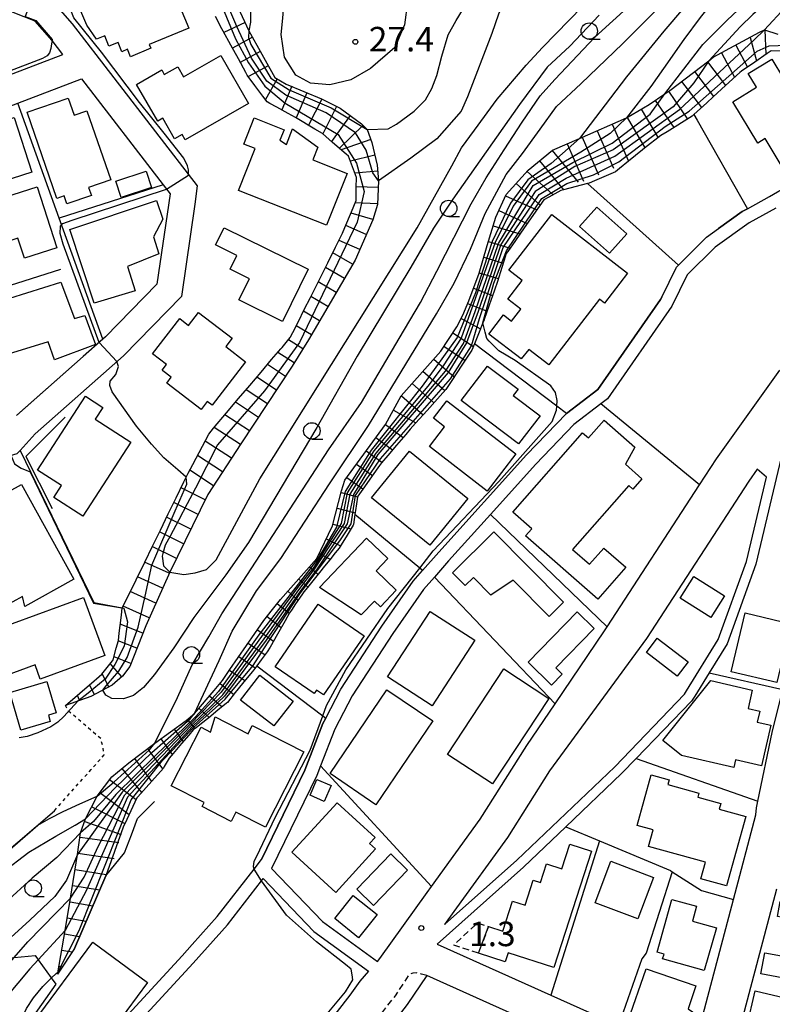
# Model space of a CAD drawing. Extents: x -26001 to -24000, y 94500 to 96000.
# Drawn here: x -25844 to -25729, y 95465 to 95616 of the extents above; entities that cross this region are included whole.
import ezdxf
from ezdxf.enums import TextEntityAlignment as Align

# ---------------------------------------------------------------- set-up
doc = ezdxf.new("R2010")
doc.units = 0
for name, pattern in [('221300', [1.5, 1, -0.5]), ('300300', [1.5, 1, -0.5]), ('630100', [1, 0.5, -0.5])]:
    doc.linetypes.add(name, pattern=pattern)
for name, color, linetype in [('2101000', 7, 'Continuous'), ('2213000', 7, '221300'), ('3001000', 4, 'Continuous'), ('3003000', 7, '300300'), ('6110000', 1, '611000'), ('6130000', 3, '613000'), ('6140000', 3, '614000'), ('6301000', 3, '630100'), ('6331000', 3, 'Continuous'), ('7101000', 2, 'Continuous'), ('7101001', 8, 'Continuous'), ('7102000', 6, 'Continuous'), ('7102001', 8, 'Continuous'), ('7201110', 2, 'Continuous'), ('7201120', 2, 'Continuous'), ('7201990', 2, 'Continuous'), ('7312000', 1, 'Continuous')]:
    doc.layers.add(name, color=color, linetype=linetype)
doc.styles.add('PlotAnnotation', font='MS Gothic.ttf')
doc.linetypes.add('611000', pattern='A,1,[3,dmdr.shx,S=0.2,R=0,X=0,Y=0],1', length=2)
doc.linetypes.add('613000', pattern='A,1,-0.75,[1,dmdr.shx,S=0.15,R=0,X=0,Y=0],-0.75,1', length=3.5)
doc.linetypes.add('614000', pattern='A,1.5,[2,dmdr.shx,S=0.3,R=0,X=0,Y=-0.3],1.5', length=3)

# ---------------------------------------------------------------- blocks, each defined once
blk = doc.blocks.new('633100')
at = {"layer": '6331000'}
blk.add_lwpolyline([(0, -0.5), (0.67, -0.5)], dxfattribs=at)
blk.add_circle((0, 0), 0.5, dxfattribs=at)
blk = doc.blocks.new('731200')
at = {"layer": '7312000'}
blk.add_circle((0, 0), 0.15, dxfattribs=at)

msp = doc.modelspace()

# ---------------------------------------------------------------- linework, layer by layer
at = {"layer": '2101000', "flags": 128}
for points in [[(-25879.48, 95574.81), (-25875.33, 95575.77), (-25874.41, 95576.96), (-25879.82, 95594.83), (-25876.38, 95595.99), (-25860.88, 95601.23), (-25836.98, 95610.34), (-25838.63, 95612.49), (-25841.25, 95615.46), (-25851.88, 95619.64), (-25855.66, 95621.12), (-25871.84, 95628.84), (-25874.66, 95630.21), (-25875.77, 95630.23), (-25876.72, 95630.1)], [(-25841.36, 95619.8), (-25839.57, 95619.1), (-25838.89, 95618.83), (-25835.55, 95615.04), (-25816.48, 95590.23), (-25816.8, 95587.46), (-25818.86, 95573.35), (-25827.73, 95564.27), (-25841.23, 95552.35), (-25843.53, 95549.8), (-25844.02, 95549.26), (-25851.22, 95547.08), (-25857.64, 95545.13), (-25858.07, 95542.27), (-25849.07, 95516.7), (-25860.81, 95511.39), (-25862.2, 95510.66)], [(-25848.71, 95552.05), (-25860.33, 95548.64), (-25868.81, 95572.81), (-25869.59, 95575.04), (-25869.99, 95576.15), (-25874.06, 95589.6), (-25872.54, 95592.54), (-25859.36, 95596.99), (-25858.57, 95597.3), (-25843.88, 95602.89), (-25834.12, 95606.61), (-25821.67, 95590.42), (-25820.61, 95589.04), (-25822.63, 95575.21), (-25830.49, 95567.17), (-25830.89, 95566.81), (-25833.89, 95564.17), (-25844.09, 95555.16)], [(-25806.64, 95487.25), (-25799.98, 95500.9), (-25797.23, 95508.02), (-25796.79, 95508.87), (-25794.51, 95513.28), (-25788.23, 95522.9), (-25783.44, 95529.78), (-25781.99, 95531.43), (-25779.53, 95534.23), (-25766.13, 95549.1), (-25759.98, 95555.43), (-25755.19, 95559.1), (-25745.61, 95572.87), (-25745.42, 95573.25), (-25743.19, 95577.84), (-25742.89, 95578.14), (-25738.58, 95582.43), (-25736.75, 95583.73), (-25733.13, 95586.31), (-25732.31, 95586.76), (-25728.97, 95588.6), (-25726.17, 95590.26)], [(-25728, 95586.85), (-25732.06, 95584.61), (-25737.29, 95580.9), (-25741.54, 95576.66), (-25743.88, 95571.86), (-25753.73, 95557.7), (-25754.74, 95556.93), (-25758.86, 95553.77), (-25764.69, 95547.71)], [(-25764.69, 95547.71), (-25771.64, 95539.99), (-25778.04, 95532.9), (-25780.2, 95530.43), (-25781.86, 95528.55), (-25786.57, 95521.78), (-25792.78, 95512.27), (-25795.41, 95507.19), (-25797.58, 95501.58), (-25798.14, 95500.1), (-25805.08, 95485.88), (-25797.29, 95477.76), (-25788.91, 95471.67), (-25788.52, 95472.1), (-25781.28, 95482.2), (-25780.61, 95483.13), (-25773.18, 95493.39), (-25766.08, 95504.65), (-25761.74, 95511.05), (-25754.19, 95522.19), (-25753.79, 95522.82), (-25739.66, 95544.55), (-25737.09, 95548.51), (-25727.36, 95562.08)], [(-25726, 95553.68), (-25731.03, 95532.39), (-25735.45, 95520.23), (-25738.19, 95515.78), (-25740.37, 95512.23), (-25740.89, 95511.46), (-25749.34, 95502.68), (-25751.57, 95500.37), (-25760.1, 95492.24), (-25766.58, 95486.06), (-25779.77, 95474.3), (-25762.41, 95466.49), (-25752.07, 95461.84), (-25747.12, 95459.62), (-25740.75, 95457.44), (-25734.47, 95481.15), (-25731.05, 95494.08), (-25730.96, 95495.13), (-25730.75, 95496.15), (-25728.54, 95506.66), (-25726.95, 95513.23)], [(-25730.84, 95546.93), (-25732.13, 95545.12), (-25747.77, 95521.06), (-25762.6, 95500.79), (-25769.04, 95490.59), (-25777.22, 95479.28), (-25778.63, 95477.32), (-25767.6, 95487.16), (-25752.63, 95501.43), (-25741.97, 95512.5), (-25741.65, 95513.02), (-25736.81, 95520.88), (-25732.47, 95532.82), (-25729.42, 95545.71), (-25730.84, 95546.93)], [(-25807.75, 95485.79), (-25806.64, 95487.25)], [(-25839.32, 95458.49), (-25834.77, 95456.71), (-25830.51, 95459.72), (-25818.74, 95472.52), (-25817.21, 95474.24), (-25813.38, 95478.53), (-25807.75, 95485.79)], [(-25806.64, 95483.96), (-25806.36, 95484.32), (-25798.61, 95476.25), (-25790.25, 95470.17), (-25791.61, 95468.64), (-25793.1, 95466.5), (-25806.48, 95449.29), (-25808.71, 95446.58), (-25819.84, 95433.07), (-25820.25, 95432.58), (-25831.3, 95419.38), (-25832.55, 95417.89), (-25840.88, 95407.7), (-25841.51, 95406.96)], [(-25840.06, 95457.13), (-25834.12, 95454.8), (-25828.98, 95458.43), (-25817.09, 95471.37), (-25811.84, 95477.25), (-25806.64, 95483.96)], [(-25720.64, 95450.48), (-25735.14, 95455.19), (-25727.83, 95482.78)], [(-25801.14, 95443.5), (-25770.02, 95430.77), (-25749.51, 95422.39), (-25745.79, 95438.27), (-25742.62, 95451.84), (-25742.54, 95452.76), (-25748.96, 95454.96), (-25753.83, 95457.15), (-25767.16, 95463.15), (-25781.36, 95469.53), (-25784.34, 95465.06), (-25790.94, 95456.57), (-25800.39, 95444.41), (-25801.14, 95443.5)]]:
    msp.add_lwpolyline(points, dxfattribs=at)
at = {"layer": '2213000', "flags": 128}
msp.add_lwpolyline([(-25781.36, 95469.53), (-25782.16, 95469.73), (-25783, 95469.89), (-25783.51, 95469.85), (-25784.01, 95469.65), (-25784.07, 95469.61), (-25786.21, 95466.4), (-25802.18, 95445.85), (-25815.61, 95429.56), (-25825.81, 95417.38), (-25825.88, 95417.09), (-25825.89, 95416.29), (-25825.8, 95415.48), (-25824.97, 95414.79)], dxfattribs=at)
at = {"layer": '3001000', "flags": 128}
for points in [[(-25820.55, 95621.09), (-25817.75, 95614.38), (-25823.79, 95611.86), (-25823.55, 95611.29), (-25826.64, 95610), (-25827.11, 95611.13), (-25827.98, 95610.77), (-25828.56, 95612.17), (-25829.94, 95611.59), (-25830.6, 95613.17), (-25831.84, 95612.66), (-25833.34, 95614.81), (-25834.95, 95618.67), (-25832.39, 95619.74), (-25832.13, 95619.12), (-25829.91, 95620.04), (-25829.53, 95619.14), (-25824.85, 95621.09), (-25824.22, 95619.56), (-25820.55, 95621.09)], [(-25812.86, 95610.16), (-25808.63, 95602.83), (-25818.27, 95597.27), (-25818.75, 95598.1), (-25819.9, 95597.44), (-25821.72, 95600.6), (-25822.48, 95600.16), (-25825.71, 95605.76), (-25821.87, 95607.97), (-25821.48, 95607.28), (-25819.43, 95608.46), (-25818.53, 95606.9), (-25812.86, 95610.16)], [(-25729.61, 95597.47), (-25730.74, 95596.79), (-25734.57, 95603.12), (-25730.93, 95605.33), (-25732.21, 95607.43), (-25728.61, 95609.61), (-25726.82, 95606.65), (-25722.49, 95609.27), (-25720.64, 95606.22), (-25716.73, 95599.76), (-25720.64, 95597.4), (-25727.17, 95593.44), (-25729.61, 95597.47)], [(-25837.92, 95588.34), (-25842.47, 95601.51), (-25836.19, 95603.68), (-25835.28, 95601.05), (-25833.31, 95601.74), (-25829.67, 95591.19), (-25833.05, 95590.02), (-25832.62, 95588.78), (-25836.36, 95587.49), (-25836.79, 95588.73), (-25837.92, 95588.34)], [(-25853.68, 95588.5), (-25855.88, 95595.36), (-25852.88, 95596.32), (-25853.37, 95597.85), (-25844.42, 95600.72), (-25841.73, 95592.33), (-25853.68, 95588.5)], [(-25807.61, 95595.97), (-25809.31, 95596.64), (-25807.74, 95600.63), (-25803.17, 95598.82), (-25803.8, 95597.22), (-25802.81, 95596.6), (-25801.86, 95598.99), (-25798.01, 95596.18), (-25798.79, 95594.21), (-25793.55, 95592.13), (-25796.67, 95584.23), (-25810.14, 95589.56), (-25807.61, 95595.97)], [(-25828.09, 95588.47), (-25828.91, 95590.98), (-25824.26, 95592.49), (-25823.44, 95589.98), (-25828.09, 95588.47)], [(-25837.91, 95580.77), (-25842.87, 95579.18), (-25843.85, 95582.23), (-25851.37, 95579.83), (-25853.38, 95586.13), (-25840.9, 95590.12), (-25837.91, 95580.77)], [(-25823.15, 95582.44), (-25822.34, 95579.87), (-25827.12, 95577.94), (-25825.95, 95574.2), (-25832.22, 95572.33), (-25835.91, 95583.58), (-25822.7, 95588.01), (-25821.7, 95585.14), (-25823.15, 95582.44)], [(-25755.34, 95587), (-25750.79, 95582.94), (-25753.44, 95579.97), (-25758, 95584.02), (-25755.34, 95587)], [(-25765.78, 95565.25), (-25766.92, 95563.78), (-25771.87, 95567.59), (-25769.62, 95570.51), (-25768.4, 95569.56), (-25766.97, 95571.41), (-25768.95, 95572.94), (-25766.76, 95575.77), (-25768.82, 95577.36), (-25762.26, 95585.86), (-25750.65, 95576.9), (-25754.18, 95572.33), (-25754.93, 95572.91), (-25762.68, 95562.86), (-25765.78, 95565.25)], [(-25808.47, 95576.05), (-25811.42, 95577.51), (-25810.38, 95579.61), (-25813.65, 95581.23), (-25812.35, 95583.85), (-25799.49, 95577.49), (-25803.43, 95569.51), (-25810.08, 95572.8), (-25808.47, 95576.05)], [(-25835.23, 95569.95), (-25833.64, 95570.44), (-25832.02, 95565.97), (-25838.29, 95563.65), (-25839.22, 95566.41), (-25845.35, 95564.53), (-25847.77, 95572.27), (-25837.29, 95575.52), (-25835.23, 95569.95)], [(-25817.76, 95568.9), (-25816.23, 95570.9), (-25811.1, 95566.96), (-25812.09, 95565.67), (-25809.07, 95563.35), (-25814.18, 95556.71), (-25814.93, 95557.29), (-25815.87, 95556.06), (-25821.12, 95560.1), (-25820.43, 95561.01), (-25821.69, 95561.98), (-25821.83, 95562.08), (-25821.16, 95562.94), (-25823.27, 95564.57), (-25819.13, 95569.96), (-25817.76, 95568.9)], [(-25767.31, 95550.78), (-25776.08, 95557.43), (-25772.08, 95562.69), (-25767.4, 95559.14), (-25768.13, 95558.19), (-25764.04, 95555.09), (-25767.31, 95550.78)], [(-25838.37, 95542.6), (-25837.2, 95544.41), (-25840.85, 95546.77), (-25833.53, 95558.08), (-25830.88, 95556.36), (-25832.03, 95554.58), (-25826.62, 95551.08), (-25833.96, 95539.74), (-25838.37, 95542.6)], [(-25767.76, 95549.25), (-25772.15, 95543.59), (-25780.96, 95550.41), (-25778.63, 95553.42), (-25780.35, 95554.74), (-25778.29, 95557.4), (-25767.76, 95549.25)], [(-25765.31, 95537.82), (-25768.18, 95540.33), (-25757.53, 95552.5), (-25756.61, 95551.7), (-25754.24, 95554.41), (-25749.56, 95550.31), (-25750.99, 95547.67), (-25748.46, 95545.45), (-25749.84, 95543.88), (-25750.49, 95544.44), (-25759.06, 95534.65), (-25756.46, 95532.38), (-25754.29, 95534.85), (-25750.95, 95531.92), (-25755.19, 95527.07), (-25766.25, 95536.75), (-25765.31, 95537.82)], [(-25775.09, 95542.44), (-25780.88, 95535.31), (-25789.79, 95542.55), (-25784.01, 95549.68), (-25775.09, 95542.44)], [(-25852.58, 95539.49), (-25843.33, 95544.61), (-25835.31, 95530.12), (-25842.83, 95525.95), (-25843.18, 95527.48), (-25849.14, 95524.18), (-25852.02, 95529.39), (-25848.17, 95531.52), (-25852.58, 95539.49)], [(-25788.45, 95525.87), (-25789.37, 95526.75), (-25791.37, 95524.64), (-25797.75, 95528.84), (-25790.59, 95536.37), (-25787.31, 95533.26), (-25789.11, 95531.36), (-25786.02, 95528.43), (-25788.45, 95525.87)], [(-25762.66, 95524.4), (-25768.14, 95529.96), (-25771.55, 95527.64), (-25774.24, 95530.36), (-25775.5, 95529.12), (-25777.44, 95531.08), (-25771.09, 95537.35), (-25760.46, 95526.57), (-25762.66, 95524.4)], [(-25737.92, 95524.25), (-25742.6, 95527.19), (-25740.51, 95530.52), (-25735.83, 95527.57), (-25737.92, 95524.25)], [(-25845.91, 95515.28), (-25848.36, 95521.99), (-25833.82, 95527.29), (-25830.59, 95518.42), (-25840.45, 95514.83), (-25841.23, 95516.99), (-25845.91, 95515.28)], [(-25797.95, 95526.27), (-25790.94, 95521.44), (-25797.17, 95512.4), (-25798.23, 95513.13), (-25798.59, 95512.61), (-25804.54, 95516.71), (-25797.95, 95526.27)], [(-25780.53, 95510.73), (-25787.34, 95515.15), (-25780.82, 95525.18), (-25774.02, 95520.76), (-25780.53, 95510.73)], [(-25755.77, 95522.56), (-25761.63, 95516.53), (-25760.66, 95515.58), (-25762.28, 95513.92), (-25765.86, 95517.4), (-25758.38, 95525.1), (-25755.77, 95522.56)], [(-25727.86, 95514.29), (-25734.84, 95515.96), (-25732.68, 95524.96), (-25725.7, 95523.29), (-25727.86, 95514.29)], [(-25747.79, 95518.89), (-25746.13, 95521.07), (-25741.4, 95517.48), (-25743.06, 95515.3), (-25747.79, 95518.89)], [(-25809.82, 95511.6), (-25806.87, 95515.41), (-25801.79, 95511.46), (-25804.74, 95507.66), (-25809.82, 95511.6)], [(-25771.33, 95498.79), (-25778.21, 95503.32), (-25769.6, 95516.41), (-25762.71, 95511.88), (-25771.33, 95498.79)], [(-25843.42, 95507.02), (-25845.12, 95512.78), (-25839.44, 95514.46), (-25838.02, 95509.66), (-25839.21, 95509.31), (-25838.92, 95508.35), (-25843.42, 95507.02)], [(-25734.16, 95502.5), (-25734.44, 95501.31), (-25742.43, 95503.16), (-25745.28, 95505.45), (-25737.91, 95514.6), (-25731.6, 95513.14), (-25732.25, 95510.34), (-25730.45, 95509.92), (-25730.84, 95508.25), (-25728.78, 95507.78), (-25730.21, 95501.59), (-25734.16, 95502.5)], [(-25796.15, 95500.37), (-25787.44, 95513.2), (-25780.42, 95508.44), (-25789.13, 95495.61), (-25796.15, 95500.37)], [(-25806.02, 95492.17), (-25810.54, 95494.48), (-25811.26, 95493.07), (-25815.71, 95495.34), (-25815.39, 95495.95), (-25820.42, 95498.51), (-25815.85, 95507.47), (-25814.41, 95506.73), (-25813.7, 95509.04), (-25808.67, 95506.47), (-25808.03, 95507.74), (-25800.13, 95503.71), (-25806.02, 95492.17)], [(-25798.15, 95499.5), (-25795.97, 95498.56), (-25797.02, 95496.13), (-25799.19, 95497.06), (-25798.15, 95499.5)], [(-25739.44, 95484.31), (-25738.75, 95486.82), (-25747.44, 95489.22), (-25746.74, 95491.76), (-25749.21, 95492.44), (-25747.07, 95500.18), (-25744.3, 95499.42), (-25744.49, 95498.7), (-25739.76, 95497.39), (-25739.93, 95496.78), (-25736.39, 95495.81), (-25736.64, 95494.93), (-25732.6, 95493.81), (-25735.53, 95483.22), (-25739.44, 95484.31)], [(-25795.28, 95482.22), (-25801.98, 95488.35), (-25795.07, 95495.91), (-25789.27, 95490.62), (-25790.12, 95489.69), (-25789.21, 95488.86), (-25795.28, 95482.22)], [(-25759.49, 95489.6), (-25756.2, 95488.54), (-25761.93, 95470.74), (-25768.93, 95472.99), (-25769.37, 95471.62), (-25773.47, 95472.94), (-25771.93, 95476.98), (-25769.72, 95476.27), (-25768.24, 95480.87), (-25766.32, 95480.25), (-25765.09, 95484.08), (-25763.97, 95483.73), (-25763.05, 95486.58), (-25760.71, 95485.82), (-25759.49, 95489.6)], [(-25784.28, 95485.63), (-25789.48, 95480.23), (-25792.05, 95482.71), (-25786.85, 95488.11), (-25784.28, 95485.63)], [(-25749.1, 95478.15), (-25755.62, 95480.62), (-25753.21, 95486.97), (-25746.69, 95484.5), (-25749.1, 95478.15)], [(-25788.96, 95478.81), (-25791.79, 95475.29), (-25795.42, 95478.21), (-25792.59, 95481.73), (-25788.96, 95478.81)], [(-25740.12, 95480.09), (-25740.76, 95477.83), (-25737.08, 95476.8), (-25738.93, 95470.25), (-25745.3, 95472.04), (-25745.09, 95472.78), (-25746.16, 95473.08), (-25743.88, 95481.15), (-25740.12, 95480.09)], [(-25726.63, 95471.18), (-25727.02, 95469.13), (-25730.3, 95469.75), (-25729.69, 95472.98), (-25727.13, 95472.5), (-25726.06, 95478.22), (-25727.76, 95478.54), (-25727.33, 95480.81), (-25720.64, 95479.55), (-25716.01, 95478.68), (-25717.73, 95469.51), (-25720.64, 95470.05), (-25726.63, 95471.18)], [(-25828.78, 95462.02), (-25830.05, 95462.96), (-25834.41, 95457.04), (-25841.51, 95462.26), (-25832.42, 95474.62), (-25824.04, 95468.46), (-25828.78, 95462.02)], [(-25742.22, 95459.6), (-25750.61, 95462.49), (-25747.83, 95470.54), (-25740.21, 95467.91), (-25741.42, 95464.41), (-25740.72, 95463.95), (-25742.22, 95459.6)], [(-25726.79, 95454.53), (-25733.72, 95456.13), (-25731.17, 95467.14), (-25718.82, 95464.28), (-25720.21, 95458.28), (-25721.04, 95458.47), (-25721.43, 95456.81), (-25726.02, 95457.87), (-25726.79, 95454.53)]]:
    msp.add_lwpolyline(points, close=True, dxfattribs=at)
at = {"layer": '3003000', "flags": 128}
msp.add_lwpolyline([(-25773.47, 95472.94), (-25777.23, 95474.15), (-25773.64, 95477.53), (-25771.93, 95476.98), (-25773.47, 95472.94)], close=True, dxfattribs=at)
at = {"layer": '6110000', "flags": 128}
for points in [[(-25836.98, 95610.34), (-25838.63, 95612.49), (-25841.25, 95615.46), (-25851.88, 95619.64), (-25855.66, 95621.12), (-25871.84, 95628.84)], [(-25797.31, 95576.83), (-25796.79, 95577.86)], [(-25827.9, 95525.73), (-25827.12, 95527.32), (-25825.8, 95530.01), (-25824.48, 95532.72), (-25823.29, 95535.15), (-25822.09, 95537.62), (-25820.87, 95540.1), (-25819.67, 95542.55), (-25818.48, 95544.98), (-25817.82, 95546.34), (-25817.14, 95547.65), (-25815.66, 95550.46), (-25814.69, 95552.3), (-25813.94, 95553.19), (-25811.95, 95555.54), (-25810.12, 95557.72), (-25808.41, 95559.73), (-25806.7, 95561.76), (-25805.08, 95563.68), (-25803.68, 95565.33), (-25803.58, 95565.45), (-25803.49, 95565.55), (-25802.24, 95567.04), (-25802.17, 95567.17), (-25801.84, 95567.83), (-25800.98, 95569.53), (-25800.09, 95571.32), (-25799.15, 95573.18), (-25798.13, 95575.2), (-25797.31, 95576.83)], [(-25844.05, 95555.2), (-25833.89, 95564.17)], [(-25836.64, 95554.89), (-25842.64, 95548.89), (-25838.64, 95540.89)], [(-25843.53, 95549.8), (-25832.24, 95526.54), (-25827.9, 95525.73)], [(-25835.22, 95473.65), (-25830.44, 95484.76), (-25827.58, 95488.24), (-25826.5, 95491.03), (-25825.58, 95493.52), (-25822.99, 95496.13)], [(-25862.58, 95488.05), (-25856.82, 95480.14), (-25849.85, 95487.29), (-25846.73, 95487.51), (-25838.29, 95494.7)], [(-25828.98, 95458.43), (-25817.09, 95471.37)]]:
    msp.add_lwpolyline(points, dxfattribs=at)
at = {"layer": '6130000', "flags": 128}
for points in [[(-25739.66, 95544.55), (-25754.74, 95556.93)], [(-25780.61, 95483.13), (-25797.58, 95501.58)], [(-25760.1, 95492.24), (-25754.95, 95490.09)], [(-25754.95, 95490.09), (-25762.41, 95466.49)], [(-25754.95, 95490.09), (-25744.08, 95485.54), (-25743.82, 95485.37)], [(-25743.82, 95485.37), (-25747.81, 95472.92), (-25748.47, 95472.03), (-25752.07, 95461.84)], [(-25743.82, 95485.37), (-25739.37, 95482.52), (-25734.47, 95481.15)], [(-25865.01, 95447.02), (-25860.13, 95456.31), (-25858.2, 95458.71), (-25857.34, 95459.77), (-25853.13, 95463.67), (-25849.45, 95469.82), (-25845.27, 95472.16), (-25844.45, 95472.24), (-25841.21, 95472.56), (-25840.75, 95471.92), (-25838.76, 95469.17), (-25838.06, 95468.19), (-25843.07, 95461.08), (-25841.23, 95456.52)]]:
    msp.add_lwpolyline(points, dxfattribs=at)
at = {"layer": '6140000', "flags": 128}
for points in [[(-25837.55, 95585.29), (-25843.88, 95602.89)], [(-25740.52, 95601.15), (-25740.03, 95600.29)], [(-25740.03, 95600.29), (-25732.31, 95586.76)], [(-25756.81, 95590.6), (-25742.89, 95578.14)], [(-25821.67, 95590.42), (-25837.55, 95585.29)], [(-25732.31, 95586.76), (-25733.13, 95586.31), (-25736.75, 95583.73)], [(-25830.89, 95566.81), (-25837.55, 95585.29)], [(-25837.35, 95577.46), (-25850.72, 95573.22)], [(-25822.63, 95575.21), (-25830.49, 95567.17), (-25830.89, 95566.81)], [(-25745.42, 95573.25), (-25745.61, 95572.87), (-25755.19, 95559.1), (-25759.98, 95555.43)], [(-25761.49, 95556.58), (-25774.06, 95566.12)], [(-25759.98, 95555.43), (-25761.49, 95556.58)], [(-25782.43, 95531.8), (-25792.34, 95540.02)], [(-25753.79, 95522.82), (-25771.64, 95539.99)], [(-25781.99, 95531.43), (-25782.43, 95531.8)], [(-25780.2, 95530.43), (-25761.74, 95511.05)], [(-25807.35, 95516.87), (-25797.27, 95509.23)], [(-25738.19, 95515.78), (-25726.95, 95513.23)], [(-25796.79, 95508.87), (-25797.23, 95508.02), (-25799.98, 95500.9), (-25806.64, 95487.25)], [(-25797.27, 95509.23), (-25796.79, 95508.87)], [(-25749.34, 95502.68), (-25730.75, 95496.15)]]:
    msp.add_lwpolyline(points, dxfattribs=at)
at = {"layer": '6301000', "flags": 128}
msp.add_lwpolyline([(-25838.29, 95494.7), (-25832.68, 95500.99), (-25830.67, 95503.23), (-25830.89, 95504.54), (-25831.16, 95505.68), (-25836.11, 95509.94), (-25836.6, 95510.8)], dxfattribs=at)
at = {"layer": '7101000', "flags": 128}
for points in [[(-25820.65, 95531.18), (-25818.51, 95530.84), (-25816.78, 95531.09), (-25815.04, 95531.59), (-25813.56, 95533.07), (-25806.86, 95545.45), (-25782.83, 95583.84), (-25777.55, 95593.33), (-25776.07, 95596.06), (-25774.08, 95598.78), (-25770.61, 95603.49), (-25766.15, 95608.69), (-25763.68, 95611.41), (-25755.5, 95619.83)], [(-25736.38, 95619.74), (-25737.93, 95618.03), (-25739.54, 95616.02), (-25742.07, 95612.63), (-25745.19, 95608.22), (-25747.09, 95605.44), (-25750.82, 95600.64)], [(-25834.73, 95488.02), (-25836.43, 95484.08), (-25838.24, 95481.61), (-25842.03, 95477.99), (-25854.89, 95466.29), (-25857.78, 95463.9), (-25860.22, 95462.23), (-25861.98, 95461.22), (-25863.6, 95460.71), (-25865.47, 95460.51), (-25867.12, 95460.65), (-25868.55, 95460.91)]]:
    msp.add_lwpolyline(points, dxfattribs=at)
at = {"layer": '7101001', "flags": 128}
for points in [[(-25803.25, 95661.49), (-25787.51, 95655.05), (-25788.33, 95652.84), (-25791.7, 95645.92), (-25794.96, 95641.32), (-25802.16, 95635.91), (-25804.16, 95634.43), (-25810.2, 95629.62), (-25812.26, 95627.13), (-25813.03, 95625.51), (-25813.6, 95620.96), (-25813.36, 95619.42), (-25810.59, 95612.74), (-25808.63, 95609.07), (-25806.12, 95605.49), (-25802.99, 95602.91), (-25794.91, 95598.1), (-25792.12, 95593.7), (-25790.93, 95589.4), (-25792.01, 95584.69), (-25800.79, 95566.32), (-25806.15, 95558.91), (-25813.33, 95550.63), (-25816.69, 95544.04)], [(-25750.82, 95600.64), (-25753.31, 95598.25), (-25757.8, 95595.38), (-25765.37, 95590.95), (-25768.14, 95587.17), (-25770.91, 95581.59), (-25776.1, 95566.96), (-25778.85, 95562.72), (-25781.21, 95559.6), (-25789.47, 95549.75), (-25793.52, 95543.32), (-25794.44, 95538.61), (-25798.56, 95532.02), (-25801.13, 95528.82), (-25806.62, 95521.35), (-25812.8, 95512.82), (-25817.46, 95507.98), (-25827.91, 95497.55), (-25834.73, 95488.02)], [(-25816.69, 95544.04), (-25817.98, 95541.61), (-25819.28, 95539.18), (-25820.6, 95536.71), (-25821.35, 95535.31), (-25821.71, 95534.05), (-25821.83, 95533.61), (-25821.59, 95532.16), (-25820.65, 95531.18)]]:
    msp.add_lwpolyline(points, dxfattribs=at)
at = {"layer": '7102000', "flags": 128}
for points in [[(-25744.78, 95652.15), (-25744.35, 95650.54), (-25744.84, 95647.32), (-25746, 95644.92), (-25747.18, 95642.89), (-25748.77, 95640.35), (-25749.49, 95639.27), (-25750.2, 95638.09), (-25751.18, 95636.67), (-25754.51, 95633.2), (-25766.19, 95621.71), (-25769.66, 95618), (-25770.4, 95616.51), (-25771.39, 95613.54), (-25775.11, 95603.88), (-25776.1, 95601.66), (-25779.82, 95597.45), (-25783.78, 95594.48), (-25788.74, 95591.03)], [(-25816.88, 95509.58), (-25813.08, 95517.68), (-25811.1, 95522.14), (-25807.38, 95528.33), (-25803.66, 95533.28), (-25796.23, 95544.67), (-25790.28, 95553.59), (-25784.58, 95563), (-25779.87, 95570.67), (-25777.15, 95575.38), (-25774.67, 95580.58), (-25772.44, 95586.03), (-25769.22, 95591.97), (-25766.74, 95595.19), (-25764.01, 95598.9), (-25761.54, 95602.37), (-25757.82, 95605.84), (-25751.38, 95612.03), (-25743.39, 95620.08), (-25742.1, 95621.26), (-25740.38, 95622.87), (-25738.42, 95624.18), (-25729.09, 95635.86), (-25722.94, 95641.85)], [(-25802.49, 95634.53), (-25802.37, 95633.38), (-25802.87, 95631.64), (-25803.61, 95630.16), (-25806.34, 95625.21), (-25807.82, 95621.49), (-25808.32, 95619.26), (-25808.32, 95615.3), (-25808.54, 95613.94)], [(-25802.37, 95621.32), (-25800.14, 95624.04), (-25797.41, 95625.77), (-25793.7, 95626.27), (-25789.73, 95625.77), (-25786.01, 95623.79), (-25784.53, 95621.56), (-25784.28, 95618.35), (-25784.78, 95614.88), (-25786.26, 95611.41), (-25789.98, 95608.19), (-25792.95, 95606.46), (-25796.17, 95605.72), (-25799.15, 95605.96), (-25801.38, 95607.2), (-25803.11, 95609.93), (-25803.61, 95613.39), (-25803.36, 95615.87), (-25803.11, 95619.09), (-25802.37, 95621.32)], [(-25817.76, 95591.9), (-25817.8, 95592.72), (-25817.95, 95593.3), (-25818.48, 95594.51), (-25821.5, 95598.33), (-25825.28, 95603.02), (-25831.08, 95610.71), (-25835.29, 95615.93), (-25835.88, 95617.38), (-25835.83, 95618.35), (-25835.34, 95619.42), (-25834.18, 95620.24), (-25831.52, 95621.25), (-25827.41, 95621.98), (-25820, 95622.7), (-25815.29, 95623.12)], [(-25729.72, 95614.1), (-25726.52, 95617.55), (-25722.41, 95621.05)], [(-25737.55, 95620.15), (-25739.01, 95619.72), (-25740.65, 95618.82), (-25742.13, 95617.42), (-25745.12, 95613.92), (-25750.8, 95606.92), (-25757.99, 95597.51)], [(-25822.92, 95505.01), (-25819.46, 95512.02), (-25817.21, 95517.03), (-25814.7, 95521.29), (-25812.69, 95524.8), (-25809.43, 95529.82), (-25796.38, 95549.87), (-25791.36, 95557.14), (-25785.59, 95566.92), (-25782.33, 95572.44), (-25779.82, 95577.2), (-25774.55, 95587.48), (-25772.3, 95591.49), (-25769.54, 95595.75), (-25766.78, 95600.01), (-25764.02, 95604.02), (-25761.76, 95606.53), (-25755.69, 95612.97), (-25750.17, 95617.98)], [(-25790.48, 95598.88), (-25787.25, 95598.96), (-25786.01, 95599.7), (-25783.29, 95601.68), (-25781.55, 95603.41), (-25780.56, 95605.15), (-25779.82, 95607.13), (-25779.08, 95610.1), (-25778.08, 95613.32), (-25776.85, 95615.55), (-25775.36, 95618.02)], [(-25744.97, 95604.34), (-25739.16, 95611.85), (-25735.44, 95615.57), (-25732.25, 95618.62)], [(-25729.83, 95617.92), (-25731.53, 95616.44), (-25733.46, 95614.58), (-25738.23, 95609.39)], [(-25755.02, 95616.33), (-25759.48, 95611.63), (-25762.95, 95608.41), (-25767.16, 95602.71), (-25777.37, 95588.22), (-25780.35, 95583.76), (-25783.82, 95577.82), (-25792, 95564.2), (-25798.19, 95553.3), (-25808.6, 95535.72), (-25812.07, 95530.77), (-25816.95, 95524.24), (-25820.05, 95519.59), (-25823, 95515.53), (-25824.65, 95513.55), (-25826.2, 95512.34), (-25827.7, 95511.81), (-25829.49, 95511.86), (-25830.41, 95512.39), (-25830.9, 95513.12)], [(-25838.63, 95612.49), (-25838.74, 95611.97), (-25838.82, 95611.27), (-25839.03, 95610.61), (-25839.41, 95610.11), (-25840.1, 95609.73), (-25852.24, 95605.11), (-25858.84, 95602.74), (-25859.82, 95602.26), (-25859.93, 95601.94), (-25859.99, 95601.57)], [(-25831.45, 95566.32), (-25836.96, 95581.31), (-25837.4, 95582.95), (-25837.35, 95584.11), (-25837.01, 95584.5), (-25835.56, 95585.03), (-25821.17, 95589.77)], [(-25807.75, 95485.79), (-25807.85, 95486.14), (-25807.73, 95487.01), (-25807.36, 95487.75), (-25804.51, 95493.68), (-25799.19, 95503.95), (-25797.27, 95509.23), (-25796.7, 95510.79), (-25793.73, 95516.24), (-25787.3, 95525.64), (-25782.43, 95531.8), (-25780.36, 95534.42), (-25770.34, 95545.06), (-25762.17, 95554.21), (-25761.55, 95555.94), (-25761.49, 95556.58), (-25761.42, 95557.43), (-25761.67, 95558.66), (-25762.41, 95559.65), (-25767.86, 95563.56), (-25770.33, 95565.04), (-25771.82, 95566.52), (-25772.19, 95566.9), (-25772.44, 95567.89), (-25772.77, 95569.33)], [(-25818.12, 95545.73), (-25819.4, 95546.82), (-25821.57, 95548.66), (-25823.46, 95550.74), (-25825.74, 95553.5), (-25829.46, 95558.77), (-25829.8, 95559.74), (-25829.75, 95560.41), (-25828.88, 95561.38), (-25828.5, 95562.64), (-25828.73, 95563.39)], [(-25844.91, 95548.99), (-25844.37, 95547.73), (-25843.35, 95547.08), (-25842.51, 95546.74), (-25842, 95546.54)], [(-25834.7, 95511.46), (-25836.84, 95509.09), (-25837.76, 95508.22), (-25838.85, 95507.54), (-25840.82, 95506.6), (-25842.44, 95506.07), (-25843.65, 95505.83)], [(-25840.81, 95492.48), (-25839.02, 95493.53), (-25836.94, 95494.59), (-25834.42, 95495.74), (-25831.75, 95496.92)], [(-25846.33, 95485.22), (-25842.21, 95488.35), (-25838.08, 95490.82), (-25835.12, 95492.47), (-25833.51, 95493.46)], [(-25834.27, 95491.33), (-25837.91, 95487.53), (-25841.7, 95484.4), (-25845.8, 95480.63), (-25850.98, 95475.43), (-25853.87, 95472.55), (-25856.11, 95470.36), (-25858.46, 95468.49), (-25860.64, 95467.19), (-25863.16, 95466.01), (-25865.47, 95465.08), (-25867.71, 95464.02), (-25870.18, 95462.21)], [(-25806.27, 95452.03), (-25793.76, 95467), (-25792.65, 95468.86), (-25792.77, 95469.6), (-25792.9, 95470.46), (-25793.76, 95471.21), (-25798.22, 95474.67), (-25802.78, 95478.72), (-25806.64, 95483.96)], [(-25874.53, 95452.33), (-25870.36, 95457.28), (-25869.39, 95458.33), (-25868.61, 95458.58), (-25867.6, 95458.37), (-25866.13, 95457.81), (-25865, 95457.44), (-25863.53, 95457.2), (-25861.95, 95457.24), (-25860.57, 95457.56), (-25858.23, 95458.42), (-25856.4, 95459.47), (-25854.61, 95460.85), (-25853.08, 95462.29), (-25844.45, 95472.24), (-25842.36, 95474.64), (-25835.8, 95481.32)], [(-25836.65, 95476.39), (-25840.75, 95471.92), (-25842.03, 95470.53), (-25855.71, 95454.27), (-25858.39, 95451.43), (-25860.23, 95449.87), (-25862.2, 95448.57), (-25864.96, 95447)], [(-25844.34, 95457.38), (-25844.2, 95459.35), (-25843.93, 95460.79), (-25843.4, 95462.6), (-25842.54, 95464.47), (-25841.5, 95466.07), (-25840.04, 95467.82), (-25838.57, 95469.28), (-25837.73, 95470.07)]]:
    msp.add_lwpolyline(points, dxfattribs=at)
at = {"layer": '7102001', "flags": 128}
for points in [[(-25788.74, 95591.03), (-25789.59, 95592.24), (-25790.6, 95595.72), (-25792.25, 95598.38), (-25796.75, 95601.42), (-25802.89, 95604.13), (-25805.8, 95606.26), (-25808.17, 95609.79), (-25810.4, 95614.63), (-25812.91, 95620.48), (-25812.72, 95622.75), (-25811.99, 95626.57), (-25807.95, 95630.78), (-25802.7, 95635.3), (-25795.44, 95640.31), (-25793.17, 95643.02), (-25791.17, 95645.6), (-25788.4, 95651.53), (-25787.51, 95654.1)], [(-25841.36, 95619.8), (-25842.76, 95616.17), (-25841.13, 95615.53), (-25838.61, 95612.63), (-25838.63, 95612.49)], [(-25837.73, 95470.07), (-25834.49, 95476.41), (-25826.53, 95496.39), (-25821.75, 95502.36), (-25820.17, 95503.99), (-25817.08, 95507.4), (-25812.18, 95511.78), (-25807.91, 95516.9), (-25805.72, 95520.31), (-25800.68, 95528.03), (-25798.12, 95531.36), (-25794.64, 95535.99), (-25792.9, 95538.55), (-25792.25, 95542.89), (-25788.45, 95548.5), (-25777.74, 95560.72), (-25774.51, 95565.8), (-25773.29, 95569.98), (-25769.69, 95580.83), (-25764.16, 95588.95), (-25760.06, 95591.41), (-25752.59, 95594.78), (-25742.73, 95601.94), (-25734.36, 95609.74), (-25731.35, 95612.53), (-25729.72, 95614.1)], [(-25808.54, 95613.94), (-25808.6, 95612.93), (-25808.27, 95611.87), (-25805.22, 95606.7), (-25802.41, 95604.91), (-25795.97, 95602.2), (-25790.48, 95598.88)], [(-25772.77, 95569.33), (-25771.09, 95575.35), (-25769.18, 95580.34), (-25763.78, 95588.34), (-25759.96, 95590.62), (-25755.89, 95591.96), (-25751.99, 95593.91), (-25744.92, 95599.31), (-25741.22, 95601.66), (-25730.86, 95610.84), (-25728.99, 95611.66), (-25726.26, 95611.78), (-25724.8, 95611.4)], [(-25738.23, 95609.39), (-25740.53, 95605.99), (-25743.68, 95602.33), (-25752.85, 95595.76), (-25758.71, 95593.19), (-25764.77, 95589.41), (-25770.05, 95581.29), (-25773.5, 95571.06), (-25775.27, 95566.24), (-25778.09, 95561.73), (-25788.84, 95549.15), (-25792.58, 95543.05), (-25793.54, 95538.59), (-25798.21, 95531.56), (-25800.64, 95528.33), (-25805.9, 95520.78), (-25812.26, 95512.22), (-25817.15, 95507.57), (-25827.13, 95496.76), (-25833.39, 95482.54), (-25836.65, 95476.39)], [(-25835.8, 95481.32), (-25833.72, 95484.53), (-25831.61, 95489.24), (-25827.54, 95497.14), (-25817.34, 95507.78), (-25812.56, 95512.44), (-25806.2, 95520.97), (-25800.94, 95528.47), (-25798.52, 95531.64), (-25793.94, 95538.61), (-25793.06, 95543.1), (-25789.08, 95549.39), (-25778.47, 95561.92), (-25775.76, 95566.14), (-25773.97, 95571.06), (-25770.39, 95581.45), (-25765.07, 95590.32), (-25759.05, 95593.82), (-25753.03, 95596.8), (-25747.22, 95601.21), (-25744.97, 95604.34)], [(-25757.99, 95597.51), (-25762.33, 95593.68), (-25765.92, 95591.17), (-25768.57, 95587.61), (-25771.35, 95581.76), (-25773.93, 95573.88), (-25776.7, 95567.04), (-25782.06, 95559.6), (-25789.87, 95549.83), (-25793.81, 95543.51), (-25795.18, 95538.07), (-25798.03, 95533.2), (-25807.02, 95521.6), (-25813.22, 95512.93), (-25816.72, 95509.07), (-25822.9, 95503.11), (-25828.9, 95497.17), (-25832.3, 95493.07), (-25834.27, 95491.33)], [(-25821.17, 95589.77), (-25817.76, 95591.9)], [(-25828.73, 95563.39), (-25831.45, 95566.32)], [(-25842, 95546.54), (-25832.31, 95526.45), (-25827.66, 95525.65), (-25827.13, 95523.57), (-25827.61, 95519.87), (-25829.04, 95517.04), (-25830.52, 95514.82), (-25833.1, 95512.67), (-25834.7, 95511.46)], [(-25830.9, 95513.12), (-25830.36, 95513.79), (-25828.42, 95516.02), (-25827.16, 95518.14), (-25825.49, 95522.79), (-25824.43, 95527.53), (-25823.41, 95532.27), (-25819.81, 95540.58), (-25818.02, 95544.65), (-25818.12, 95545.73)], [(-25833.51, 95493.46), (-25828.99, 95498.18), (-25823.38, 95503.63), (-25819.21, 95507.29), (-25817.54, 95508.74), (-25816.88, 95509.58)], [(-25831.75, 95496.92), (-25829.17, 95499.14), (-25825.98, 95501.99), (-25823.73, 95504.02), (-25822.92, 95505.01)], [(-25862.42, 95487.83), (-25862.47, 95487.8), (-25856.81, 95480.05), (-25849.81, 95487.24), (-25846.68, 95487.47), (-25840.81, 95492.48)], [(-25806.64, 95483.96), (-25807.75, 95485.79)]]:
    msp.add_lwpolyline(points, dxfattribs=at)
at = {"layer": '7201110', "flags": 128}
for points in [[(-25812.25, 95621.9), (-25808.54, 95613.94), (-25804.61, 95606.84), (-25802.83, 95605.82), (-25797.45, 95603.55), (-25794.61, 95602.11), (-25791.32, 95599.75), (-25790.48, 95598.88), (-25789.77, 95596.9), (-25788.93, 95593.42), (-25788.74, 95591.03), (-25788.89, 95587.42), (-25789.6, 95585.07), (-25792.33, 95578.9), (-25799.43, 95566.73), (-25801.94, 95562.67), (-25809.77, 95550.82), (-25814.84, 95543.06), (-25820.65, 95531.18), (-25824.32, 95522.97), (-25826.77, 95516.74), (-25827.87, 95515.27), (-25829.47, 95513.88), (-25832.71, 95512.16), (-25836.6, 95510.8)], [(-25837.8, 95469.7), (-25837.76, 95469.92), (-25836.65, 95476.39), (-25835.8, 95481.32), (-25834.73, 95488.02), (-25834.27, 95491.33), (-25833.51, 95493.46), (-25831.75, 95496.92), (-25829.52, 95499.9), (-25826.93, 95502.04), (-25822.92, 95505.01), (-25818.13, 95508.52), (-25816.88, 95509.58), (-25813.84, 95513.06), (-25812.59, 95514.61), (-25811.44, 95516.29), (-25807.64, 95521.82), (-25806.27, 95523.77), (-25804.92, 95525.49), (-25803.74, 95527.01), (-25798.18, 95533.28), (-25795.76, 95538.28), (-25794.39, 95543.63), (-25793.88, 95545.23), (-25787.68, 95553.77), (-25785.25, 95558.12), (-25779.23, 95564.98), (-25776.75, 95568.69), (-25775.82, 95570.47), (-25774.94, 95572.68), (-25773.37, 95576.91), (-25772.12, 95581.11), (-25770.82, 95585.45), (-25769.23, 95588.93), (-25765.84, 95592.66), (-25762.12, 95595.71), (-25757.99, 95597.51), (-25750.82, 95600.64), (-25747.35, 95602.69), (-25744.97, 95604.34), (-25744.22, 95604.85), (-25738.23, 95609.39), (-25737.56, 95609.92), (-25730.47, 95613.73), (-25729.72, 95614.1), (-25727.69, 95613.46)]]:
    msp.add_lwpolyline(points, dxfattribs=at)
at = {"layer": '7201120', "flags": 128}
for points in [[(-25836.6, 95510.8), (-25832.21, 95514.57), (-25831.84, 95514.88), (-25831.03, 95515.57), (-25830.62, 95516.09), (-25829.4, 95517.63), (-25829.3, 95517.75), (-25828.83, 95519.54), (-25828.51, 95520.74), (-25828.38, 95521.84), (-25828.03, 95524.63), (-25827.9, 95525.73), (-25827.12, 95527.32), (-25825.8, 95530.01), (-25824.48, 95532.72), (-25823.29, 95535.15), (-25822.09, 95537.62), (-25820.87, 95540.1), (-25819.67, 95542.55), (-25818.48, 95544.98), (-25817.82, 95546.34), (-25817.14, 95547.65), (-25815.66, 95550.46), (-25814.69, 95552.3), (-25813.94, 95553.19), (-25811.95, 95555.54), (-25810.12, 95557.72), (-25808.41, 95559.73), (-25806.7, 95561.76), (-25805.08, 95563.68), (-25803.68, 95565.33), (-25803.58, 95565.45), (-25803.49, 95565.55), (-25802.24, 95567.04), (-25802.17, 95567.17), (-25801.84, 95567.83), (-25800.98, 95569.53), (-25800.09, 95571.32), (-25799.15, 95573.18), (-25798.13, 95575.2), (-25797.31, 95576.83), (-25796.79, 95577.86), (-25796.48, 95578.49), (-25795.29, 95580.88), (-25794.22, 95583.03), (-25793.87, 95583.88), (-25792.86, 95586.3), (-25792.16, 95588.01), (-25792.13, 95590), (-25792.11, 95591.55), (-25792.55, 95592.74), (-25793.32, 95594.77), (-25793.69, 95595.1), (-25795.75, 95596.9), (-25797.32, 95598.27), (-25798.46, 95598.94), (-25801.43, 95600.7), (-25802.53, 95601.34), (-25804.29, 95602.3), (-25805.35, 95602.87), (-25805.75, 95603.09), (-25806.42, 95603.98), (-25807.62, 95605.6), (-25808.8, 95607.18), (-25809.02, 95607.58), (-25810.16, 95609.65), (-25811.32, 95611.76), (-25812.5, 95613.92), (-25812.7, 95614.28), (-25813.66, 95616.14)], [(-25723.33, 95612.08), (-25726.05, 95610.81), (-25726.54, 95610.83), (-25728.69, 95610.9), (-25729.31, 95610.48), (-25731.23, 95609.16), (-25733.23, 95607.79), (-25733.49, 95607.61), (-25735.7, 95605.59), (-25737.59, 95603.87), (-25738.56, 95602.97), (-25740.52, 95601.15), (-25740.68, 95601), (-25740.78, 95600.91), (-25744.59, 95598.53), (-25745.57, 95597.93), (-25748.08, 95596.01), (-25748.4, 95595.76), (-25750.54, 95594.01)], [(-25750.54, 95594.01), (-25751.9, 95592.9), (-25752.49, 95592.42), (-25755.72, 95591.02), (-25756.52, 95590.67), (-25756.81, 95590.6), (-25760.46, 95589.64)], [(-25760.46, 95589.64), (-25760.88, 95589.53), (-25762.69, 95588.53), (-25763.45, 95588.12), (-25764.42, 95586.74), (-25766.45, 95583.83), (-25767.81, 95581.9), (-25768.99, 95580.21), (-25769.21, 95579.89), (-25769.59, 95578.72), (-25770.35, 95576.3), (-25770.52, 95575.76), (-25771.08, 95574.15), (-25771.82, 95572), (-25772.57, 95569.83), (-25772.6, 95569.74), (-25772.77, 95569.33), (-25773.46, 95567.62), (-25774.06, 95566.12), (-25774.46, 95565.11), (-25774.57, 95564.95), (-25775.98, 95562.83), (-25777.53, 95560.49), (-25778.44, 95559.12), (-25779.32, 95558.14), (-25781.31, 95555.91), (-25783.06, 95553.96), (-25783.88, 95553.04), (-25784.57, 95552.23), (-25785.99, 95550.58), (-25787.33, 95549.02), (-25788.3, 95547.9), (-25788.57, 95547.51), (-25789.72, 95545.89), (-25790.89, 95544.24), (-25791.92, 95542.8), (-25791.94, 95542.65), (-25792.25, 95540.61), (-25792.34, 95540.02), (-25792.57, 95538.45), (-25792.61, 95538.39), (-25793.55, 95536.85), (-25794.44, 95535.38), (-25794.77, 95534.83), (-25795.34, 95534.13), (-25796.18, 95533.09), (-25796.97, 95532.11), (-25797.77, 95531.12), (-25798.58, 95530.12), (-25799.61, 95528.84), (-25800.16, 95528.16), (-25800.48, 95527.69), (-25801.41, 95526.32), (-25802.05, 95525.39), (-25802.36, 95524.94), (-25803.03, 95523.75), (-25804.18, 95521.72), (-25805.32, 95519.71), (-25805.74, 95518.98), (-25806.67, 95517.76), (-25807.35, 95516.87), (-25807.82, 95516.26), (-25808.07, 95515.95), (-25809.53, 95514.14), (-25810.63, 95512.77), (-25811.84, 95511.26), (-25811.98, 95511.14), (-25813.28, 95510.07), (-25814.69, 95508.9), (-25814.88, 95508.75), (-25815.61, 95508.19), (-25816.56, 95507.45), (-25817.05, 95507.08), (-25817.73, 95506.28), (-25818.84, 95504.98), (-25820.15, 95503.44), (-25820.76, 95502.73), (-25821.49, 95501.44), (-25821.63, 95501.19), (-25823.38, 95499.23), (-25825.55, 95496.81), (-25825.69, 95496.65), (-25827.2, 95493.37), (-25827.75, 95492.18), (-25830.44, 95484.76), (-25835.22, 95473.65), (-25837.61, 95470.03), (-25837.8, 95469.7)]]:
    msp.add_lwpolyline(points, dxfattribs=at)
at = {"layer": '7201990', "flags": 128}
for points in [[(-25809.14, 95615.23), (-25812.39, 95613.72)], [(-25729.7, 95614.09), (-25729.52, 95610.34)], [(-25808.02, 95613), (-25811.07, 95611.31)], [(-25734.12, 95611.77), (-25732.32, 95608.41)], [(-25731.92, 95612.95), (-25730.94, 95609.36)], [(-25806.81, 95610.81), (-25809.87, 95609.12)], [(-25736.32, 95610.59), (-25734.32, 95606.85)], [(-25805.6, 95608.62), (-25808.63, 95606.95)], [(-25738.42, 95609.24), (-25735.67, 95605.62)], [(-25740.41, 95607.73), (-25737.53, 95603.93)], [(-25804.21, 95606.61), (-25806.02, 95603.45)], [(-25742.41, 95606.22), (-25739.37, 95602.22)], [(-25801.99, 95605.47), (-25803.51, 95601.87)], [(-25799.69, 95604.49), (-25801.32, 95600.63)], [(-25744.41, 95604.72), (-25741.5, 95600.46)], [(-25797.39, 95603.52), (-25799.42, 95599.51)], [(-25746.46, 95603.3), (-25743.59, 95599.16)], [(-25795.16, 95602.39), (-25797.27, 95598.22)], [(-25748.57, 95601.97), (-25746, 95597.6)], [(-25793.08, 95601.01), (-25795.92, 95597.05)], [(-25753.01, 95599.68), (-25750.54, 95594.01)], [(-25750.73, 95600.7), (-25748, 95596.07)], [(-25791.09, 95599.51), (-25794.72, 95596)], [(-25755.3, 95598.68), (-25752.8, 95592.96)], [(-25789.93, 95597.35), (-25794.42, 95595.74)], [(-25759.89, 95596.68), (-25757.39, 95590.95)], [(-25757.59, 95597.68), (-25755.09, 95591.95)], [(-25762.17, 95595.67), (-25758.21, 95590.84)], [(-25789.29, 95594.93), (-25793.04, 95594.03)], [(-25764.1, 95594.09), (-25760.46, 95589.64)], [(-25788.86, 95592.48), (-25792.35, 95592.2)], [(-25766.01, 95592.47), (-25762.06, 95588.88)], [(-25767.69, 95590.62), (-25764.03, 95587.3)], [(-25788.78, 95589.98), (-25792.13, 95590.12)], [(-25788.89, 95587.49), (-25792.32, 95587.63)], [(-25769.32, 95588.74), (-25764.55, 95586.56)], [(-25789.59, 95585.09), (-25792.94, 95586.1)], [(-25770.36, 95586.46), (-25766, 95584.47)], [(-25790.6, 95582.8), (-25793.74, 95584.19)], [(-25771.22, 95584.12), (-25767.11, 95582.89)], [(-25791.61, 95580.52), (-25794.77, 95581.92)], [(-25771.93, 95581.73), (-25768.62, 95580.74)], [(-25792.7, 95578.27), (-25795.71, 95580.03)], [(-25772.65, 95579.33), (-25769.68, 95578.45)], [(-25793.96, 95576.11), (-25796.83, 95577.78)], [(-25795.22, 95573.95), (-25797.96, 95575.55)], [(-25773.36, 95576.94), (-25770.43, 95576.06)], [(-25774.23, 95574.59), (-25771.3, 95573.5)], [(-25796.48, 95571.79), (-25799.08, 95573.31)], [(-25797.74, 95569.63), (-25800.21, 95571.07)], [(-25775.11, 95572.25), (-25772.14, 95571.07)], [(-25776.09, 95569.95), (-25773.14, 95568.41)], [(-25799, 95567.47), (-25801.33, 95568.83)], [(-25800.29, 95565.33), (-25802.52, 95566.71)], [(-25777.35, 95567.8), (-25774.22, 95565.71)], [(-25778.74, 95565.72), (-25775.5, 95563.55)], [(-25801.61, 95563.21), (-25804.15, 95564.78)], [(-25780.29, 95563.77), (-25777.17, 95561.03)], [(-25802.97, 95561.11), (-25805.72, 95562.93)], [(-25804.35, 95559.02), (-25807.34, 95561)], [(-25781.94, 95561.89), (-25778.59, 95558.95)], [(-25805.73, 95556.94), (-25808.96, 95559.08)], [(-25783.59, 95560.01), (-25780.26, 95557.09)], [(-25785.24, 95558.13), (-25781.93, 95555.22)], [(-25807.1, 95554.85), (-25810.59, 95557.16)], [(-25786.46, 95555.95), (-25783.01, 95554.02)], [(-25808.48, 95552.77), (-25812.21, 95555.23)], [(-25809.86, 95550.68), (-25813.85, 95553.29)], [(-25787.68, 95553.77), (-25784.95, 95551.79)], [(-25789.15, 95551.75), (-25786.59, 95549.88)], [(-25811.23, 95548.59), (-25815.26, 95551.22)], [(-25812.6, 95546.5), (-25816.43, 95549)], [(-25790.62, 95549.72), (-25788.23, 95547.99)], [(-25792.09, 95547.7), (-25789.68, 95545.95)], [(-25813.96, 95544.4), (-25817.59, 95546.78)], [(-25793.56, 95545.68), (-25791.13, 95543.91)], [(-25815.23, 95542.25), (-25818.93, 95544.06)], [(-25794.46, 95543.37), (-25791.93, 95542.72)], [(-25816.33, 95540.01), (-25820.03, 95541.82)], [(-25795.08, 95540.95), (-25792.31, 95540.24)], [(-25817.43, 95537.76), (-25821.13, 95539.57)], [(-25795.7, 95538.53), (-25792.96, 95537.82)], [(-25818.53, 95535.52), (-25822.23, 95537.33)], [(-25819.63, 95533.27), (-25823.32, 95535.08)], [(-25796.74, 95536.26), (-25794.55, 95535.2)], [(-25797.83, 95534.01), (-25796.11, 95533.18)], [(-25820.72, 95531.02), (-25824.49, 95532.71)], [(-25799.3, 95532.01), (-25797.99, 95530.85)], [(-25821.74, 95528.74), (-25825.58, 95530.46)], [(-25800.96, 95530.14), (-25799.56, 95528.9)], [(-25822.76, 95526.46), (-25826.68, 95528.21)], [(-25802.62, 95528.27), (-25801.04, 95526.87)], [(-25823.78, 95524.18), (-25827.78, 95525.97)], [(-25804.24, 95526.37), (-25802.37, 95524.92)], [(-25805.78, 95524.4), (-25803.62, 95522.71)], [(-25824.75, 95521.87), (-25828.21, 95523.23)], [(-25807.25, 95522.38), (-25804.79, 95520.65)], [(-25825.67, 95519.55), (-25828.53, 95520.67)], [(-25808.67, 95520.32), (-25806.08, 95518.54)], [(-25827.98, 95515.17), (-25829.74, 95517.2)], [(-25826.58, 95517.22), (-25829.17, 95518.24)], [(-25810.09, 95518.26), (-25807.6, 95516.55)], [(-25829.94, 95513.63), (-25830.99, 95515.62)], [(-25811.5, 95516.2), (-25809.16, 95514.6)], [(-25832.15, 95512.46), (-25832.94, 95513.95)], [(-25812.95, 95514.16), (-25810.86, 95512.48)], [(-25834.47, 95511.55), (-25834.76, 95512.38)], [(-25814.55, 95512.25), (-25812.65, 95510.59)], [(-25816.2, 95510.36), (-25814.6, 95508.97)], [(-25817.99, 95508.64), (-25816.82, 95507.25)], [(-25820, 95507.15), (-25818.61, 95505.25)], [(-25822.02, 95505.67), (-25820.28, 95503.29)], [(-25824.03, 95504.19), (-25821.73, 95501.08)], [(-25826.04, 95502.7), (-25823.43, 95499.17)], [(-25828, 95501.15), (-25824.96, 95497.47)], [(-25829.84, 95499.47), (-25825.79, 95496.44)], [(-25831.34, 95497.47), (-25826.86, 95494.12)], [(-25832.57, 95495.31), (-25827.5, 95492.73)], [(-25833.65, 95493.06), (-25828.08, 95491.07)], [(-25834.36, 95490.67), (-25828.44, 95489.85)], [(-25834.71, 95488.19), (-25829.17, 95487.42)], [(-25835.1, 95485.72), (-25830.37, 95484.97)], [(-25835.49, 95483.25), (-25831.37, 95482.6)], [(-25835.89, 95480.79), (-25832.41, 95480.18)], [(-25836.32, 95478.32), (-25833.42, 95477.83)], [(-25836.74, 95475.86), (-25834.44, 95475.47)], [(-25837.16, 95473.4), (-25835.57, 95473.12)], [(-25837.59, 95470.93), (-25837.08, 95470.84)]]:
    msp.add_lwpolyline(points, dxfattribs=at)

# ---------------------------------------------------------------- block references
at = {"layer": '6331000', "xscale": 2.5, "yscale": 2.5, "zscale": 2.5}
for p in [(-25756.51, 95613.92), (-25778.01, 95586.8), (-25798.93, 95552.79), (-25817.34, 95518.54), (-25841.53, 95482.86)]:
    msp.add_blockref('633100', p, dxfattribs=at)
at = {"layer": '7312000', "xscale": 2.5, "yscale": 2.5, "zscale": 2.5}
for p in [(-25792.27, 95612.27, 27.4), (-25782.19, 95476.76, 1.3)]:
    msp.add_blockref('731200', p, dxfattribs=at)

# ---------------------------------------------------------------- texts
at = {"layer": '7312000', "style": 'PlotAnnotation'}
for s, p in [('27.4', (-25785.24, 95612.2)), ('1.3', (-25771.33, 95475.38))]:
    msp.add_text(s, height=3.75, dxfattribs=at).set_placement(p, align=Align.MIDDLE)

doc.saveas('drawing.dxf')
